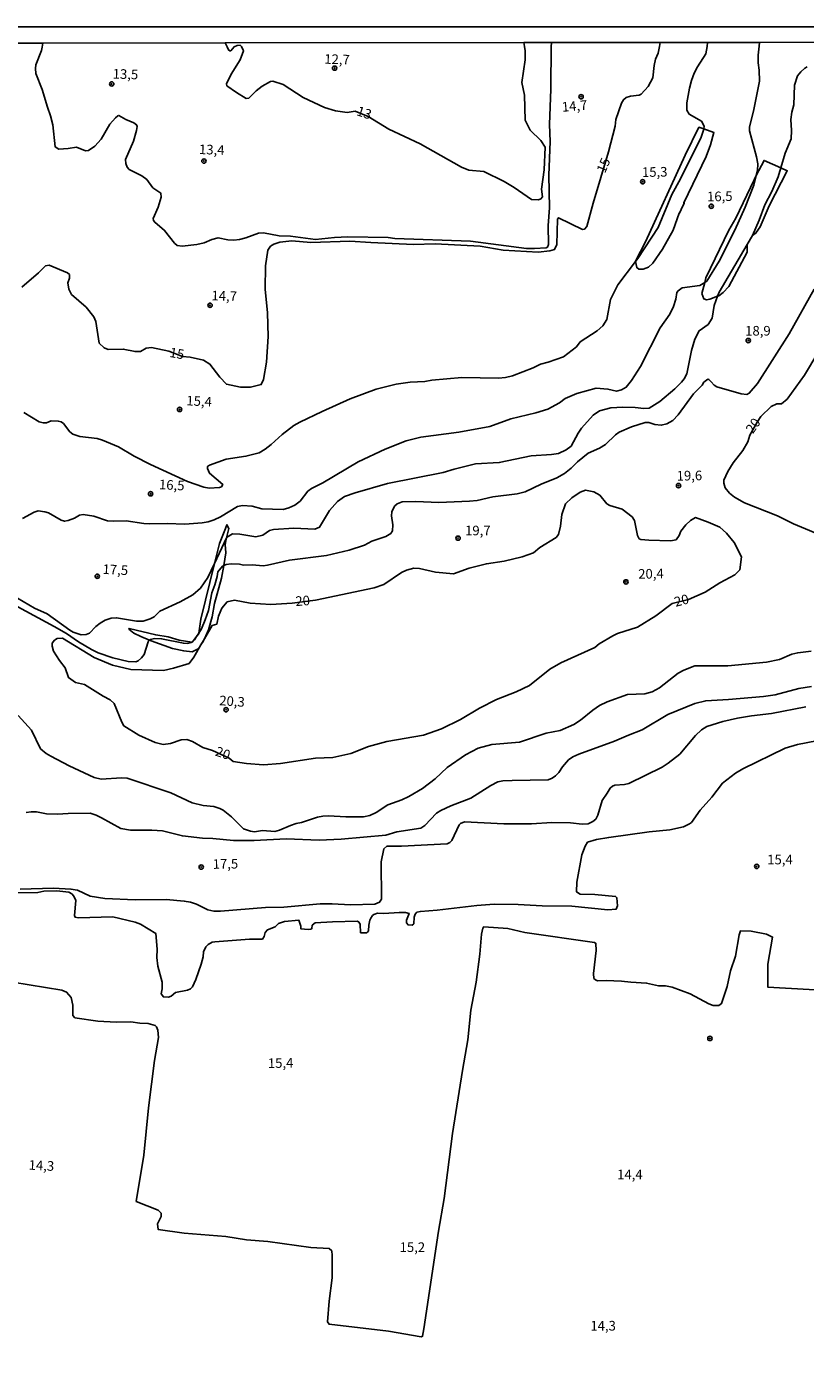
# Model space of a CAD drawing. Units: millimetres. Extents: x 185526 to 187943, y 1677057 to 1679835.
# Drawn here: x 187102 to 187304, y 1679485 to 1679835 of the extents above; entities that cross this region are included whole.
import ezdxf
from ezdxf.enums import TextEntityAlignment as Align

# ---------------------------------------------------------------- set-up
doc = ezdxf.new("R2010")
doc.units = ezdxf.units.MM
doc.header["$MEASUREMENT"] = 0
for name, color, linetype in [('IMAGEM', 7, 'Continuous'), ('V-BARRANCO', 6, 'Continuous'), ('V-CORTE', 1, 'Continuous'), ('V-CURVA_DE_NIVEL', 4, 'Continuous'), ('V-CURVA_MESTRA', 1, 'Continuous'), ('V-PONTO_DE_APARELHO', 4, 'Continuous'), ('V-TEXTO_DE_ALTIMETRIA', 7, 'Continuous'), ('X-LIMITE_5000', 6, 'Continuous')]:
    doc.layers.add(name, color=color, linetype=linetype)
picture_1 = doc.add_image_def('image1.jpg', size_in_pixel=(4027, 4626))

# ---------------------------------------------------------------- blocks, each defined once
blk = doc.blocks.new('805')
at = {"color": 0, "linetype": 'ByBlock', "lineweight": -2}
for radius in [0.562, 0.0806]:
    blk.add_circle((0, 0), radius, dxfattribs=at)

msp = doc.modelspace()

# ---------------------------------------------------------------- linework, layer by layer
at = {"layer": 'V-BARRANCO'}
msp.add_lwpolyline([(187133.56, 1679675.7), (187131.32, 1679676.62), (187129.5, 1679677.54), (187128.25, 1679678.57), (187128.3, 1679678.76), (187135.21, 1679677.07), (187138.42, 1679676.57), (187141.34, 1679675.71), (187144.6, 1679675.2), (187144.64, 1679675.19), (187144.73, 1679675.3), (187145.84, 1679676.63), (187146.37, 1679677.27), (187146.41, 1679677.54), (187146.92, 1679681.19), (187150.47, 1679695.6), (187151.76, 1679700.83), (187153.32, 1679704.68), (187153.72, 1679705.68), (187154.23, 1679704.68), (187153.58, 1679702.26), (187153.49, 1679701.91), (187153.28, 1679700.53), (187153.43, 1679698.35), (187152.88, 1679695.06), (187152.33, 1679691.77), (187150.49, 1679685.19), (187149.84, 1679681.8), (187148.93, 1679678.41), (187147.86, 1679676.05), (187147.53, 1679675.33), (187146.95, 1679674.46), (187146.56, 1679673.88), (187146.05, 1679673.33), (187144.66, 1679672.64), (187142.49, 1679672.9), (187139.59, 1679673.55), (187134.07, 1679675.49)], close=True, dxfattribs=at)
at = {"layer": 'V-CORTE'}
for points in [[(187259.88, 1679774.07), (187260.17, 1679772.51), (187260.67, 1679772.11), (187261.82, 1679772.05), (187263.24, 1679772.57), (187264.37, 1679773.68), (187266.83, 1679777.24), (187269.58, 1679782.22), (187271.18, 1679786.66), (187271.26, 1679786.62), (187271.73, 1679787.62), (187272.49, 1679789.27), (187272.39, 1679789.31), (187278.2, 1679801.32), (187279.31, 1679804.36), (187280.19, 1679807.55), (187277.55, 1679808.5), (187276.31, 1679808.94), (187272.76, 1679801.66), (187262.46, 1679779.19), (187259.86, 1679774.18)], [(187290.21, 1679780.83), (187291.19, 1679781.5), (187291.22, 1679781.57), (187292.25, 1679783.06), (187294.57, 1679788.54), (187299.26, 1679797.67), (187297.57, 1679798.42), (187293.25, 1679800.34), (187291.22, 1679796.45), (187290.62, 1679795.31), (187285.87, 1679785.34), (187284.1, 1679782.19), (187278.1, 1679769.8), (187277.81, 1679768.63), (187277.08, 1679765.73), (187277.56, 1679764.4), (187278.25, 1679764.14), (187279.16, 1679764.27), (187281.16, 1679765.03), (187281.49, 1679765.15), (187282.6, 1679765.98), (187284.08, 1679767.59), (187288.87, 1679776.46), (187288.82, 1679778.46)]]:
    msp.add_lwpolyline(points, close=True, dxfattribs=at)
at = {"layer": 'V-CURVA_DE_NIVEL'}
for points in [[(187100.65, 1679707.32), (187103.65, 1679708.95), (187104.65, 1679709.27), (187106.45, 1679709.07), (187107.33, 1679708.74), (187110.63, 1679706.89), (187111.56, 1679706.61), (187112.46, 1679706.79), (187114.11, 1679707.43), (187115.45, 1679708.16), (187116.41, 1679708.34), (187119.12, 1679707.92), (187122.7, 1679706.74), (187124.33, 1679706.6), (187127.57, 1679706.72), (187132.17, 1679705.99), (187133.69, 1679705.9), (187138.23, 1679706.05), (187142.74, 1679705.86), (187147.3, 1679706.2), (187148.86, 1679706.46), (187150.42, 1679706.94), (187152.01, 1679707.71), (187156.49, 1679710.42), (187157.76, 1679710.69), (187160.28, 1679710.52), (187162.81, 1679709.85), (187168.32, 1679709.68), (187169.8, 1679710.07), (187171.34, 1679710.75), (187172.7, 1679711.84), (187174.74, 1679714.4), (187175.69, 1679715.1), (187178.66, 1679716.55), (187187.82, 1679722.05), (187194.81, 1679725.34), (187200.26, 1679727.48), (187204.06, 1679728.42), (187213.92, 1679729.72), (187221.96, 1679731.2), (187227.42, 1679733.23), (187233.94, 1679734.73), (187237.09, 1679735.73), (187240.11, 1679737.34), (187241.6, 1679738.45), (187244.58, 1679739.79), (187249.59, 1679741.15), (187252.68, 1679740.93), (187254.9, 1679740.42), (187256.21, 1679740.72), (187257.44, 1679741.39), (187258.8, 1679743.17), (187261.12, 1679746.84), (187266.25, 1679756.81), (187268.74, 1679760.37), (187269.72, 1679762.35), (187270.29, 1679764.25), (187270.6, 1679765.98), (187270.9, 1679766.47), (187271.94, 1679767.22), (187276.58, 1679767.8), (187277.81, 1679768.63), (187278.33, 1679768.98), (187281.57, 1679774.16), (187285.62, 1679782.2), (187288.32, 1679788.15), (187290.55, 1679793.94), (187291.22, 1679796.45), (187291.55, 1679797.71), (187291.65, 1679799.45), (187291.3, 1679801.28), (187289.49, 1679808.04), (187289.46, 1679809.05), (187290.49, 1679813.17), (187292.01, 1679820.92), (187291.94, 1679823.77), (187291.67, 1679825.7), (187291.69, 1679827.66), (187291.95, 1679829.99), (187292.06, 1679831)], [(187100.98, 1679734.82), (187104.94, 1679732.46), (187106.01, 1679732.17), (187106.82, 1679732.13), (187108.09, 1679732.68), (187109.9, 1679732.6), (187110.69, 1679732.4), (187111.3, 1679731.98), (187112.95, 1679729.85), (187113.69, 1679729.18), (187115.54, 1679728.6), (187119.97, 1679728.07), (187121.41, 1679727.67), (187125.54, 1679725.89), (187129.6, 1679723.52), (187133.84, 1679721.34), (187143.49, 1679716.93), (187147.7, 1679715.49), (187149.08, 1679715.22), (187151.82, 1679715.34), (187152.29, 1679715.55), (187152.68, 1679716.11), (187149.21, 1679719.08), (187148.71, 1679720.3), (187148.7, 1679720.84), (187149.2, 1679721.2), (187153.55, 1679722.7), (187158.63, 1679723.47), (187162.07, 1679724.39), (187163.68, 1679725.35), (187165.19, 1679726.49), (187168.05, 1679729.12), (187171.12, 1679731.44), (187172.64, 1679732.32), (187178.45, 1679735.09), (187185.74, 1679738.38), (187192.52, 1679740.95), (187197.71, 1679742.17), (187201.35, 1679742.77), (187205.08, 1679742.93), (187206.96, 1679743.27), (187214.7, 1679743.96), (187224.28, 1679743.79), (187226.07, 1679743.95), (187227.86, 1679744.34), (187233.28, 1679746.46), (187235.13, 1679747.41), (187237.15, 1679747.91), (187241.15, 1679749.31), (187244.48, 1679751.88), (187245.45, 1679753.19), (187249.9, 1679756.06), (187251.32, 1679757.38), (187252.42, 1679759.02), (187253.38, 1679764.18), (187255.24, 1679768.03), (187259.88, 1679774.07), (187260.46, 1679774.82), (187265.74, 1679782.87), (187269.29, 1679791.47), (187271.57, 1679795.59), (187276.92, 1679806.41), (187277.5, 1679808.19), (187277.55, 1679808.5), (187277.67, 1679809.23), (187276.95, 1679810.52), (187273.78, 1679812.38), (187273.13, 1679813.41), (187273.13, 1679815.28), (187273.84, 1679819.12), (187274.36, 1679821.06), (187275.04, 1679822.96), (187275.91, 1679824.64), (187278.14, 1679828.04), (187278.42, 1679829.97), (187278.57, 1679830.98)], [(187238.08, 1679830.94), (187237.94, 1679830.15), (187237.81, 1679818.87), (187237.48, 1679809.68), (187237.67, 1679805.21), (187237.29, 1679796.49), (187237.5, 1679788.01), (187237.15, 1679783.47), (187237.28, 1679778.49), (187236.98, 1679777.8), (187236.63, 1679777.59), (187233.63, 1679777.43), (187231.5, 1679777.49), (187216.96, 1679779.35), (187197.34, 1679780.01), (187195.56, 1679780.3), (187185.1, 1679780.48), (187181.67, 1679780.32), (187176.71, 1679779.82), (187170.26, 1679780.66), (187167.25, 1679780.78), (187163.21, 1679781.52), (187161.88, 1679781.43), (187158.62, 1679780.25), (187157.02, 1679779.83), (187155.47, 1679779.64), (187153.99, 1679779.7), (187151.42, 1679780.18), (187149.77, 1679779.78), (187147.83, 1679778.96), (187145.89, 1679778.51), (187142.09, 1679778.09), (187140.75, 1679778.22), (187140.12, 1679778.83), (187137.53, 1679782.17), (187134.97, 1679784.28), (187134.66, 1679784.74), (187134.58, 1679785.26), (187135.82, 1679788.2), (187136.66, 1679790.83), (187136.52, 1679791.85), (187134.49, 1679793.23), (187132.92, 1679795.37), (187131.64, 1679796.3), (187128.33, 1679797.96), (187127.81, 1679798.54), (187127.44, 1679799.55), (187127.38, 1679800.61), (187129.46, 1679805.3), (187130.2, 1679808.13), (187130.36, 1679809.16), (187130.22, 1679809.61), (187129.52, 1679810.14), (187127.47, 1679810.98), (187125.68, 1679812.02), (187125.37, 1679811.93), (187124.78, 1679811.36), (187123.34, 1679809.71), (187121.05, 1679805.82), (187119.43, 1679804.03), (187117.72, 1679802.88), (187116.97, 1679802.83), (187114.64, 1679803.77), (187112.47, 1679803.4), (187110.04, 1679803.23), (187109.11, 1679803.83), (187108.47, 1679809.57), (187107.93, 1679811.96), (187107.07, 1679814.13), (187105.7, 1679818.74), (187104.09, 1679822.94), (187103.95, 1679824.19), (187104.07, 1679825.17), (187105.58, 1679828.87), (187105.75, 1679829.78), (187105.93, 1679830.78)], [(187153.29, 1679830.84), (187153.74, 1679829.83), (187154.08, 1679829.06), (187154.43, 1679828.77), (187154.7, 1679828.77), (187155.56, 1679829.8), (187156.4, 1679830.22), (187157.11, 1679830.28), (187157.53, 1679829.96), (187157.98, 1679828.78), (187157.14, 1679826.49), (187154.78, 1679822.76), (187153.57, 1679820.21), (187153.67, 1679819.72), (187156.18, 1679817.96), (187158.72, 1679816.42), (187159.39, 1679816.52), (187161.34, 1679818.41), (187162.87, 1679819.59), (187165.04, 1679820.83), (187165.65, 1679820.91), (187168.36, 1679820.04), (187173.56, 1679816.69), (187179.02, 1679814.1), (187181.88, 1679813.18), (187184.96, 1679812.82), (187187, 1679813.1), (187190.38, 1679811.71), (187195.76, 1679808.48), (187203.89, 1679804.65), (187214.66, 1679798.58), (187216.56, 1679797.78), (187220.43, 1679797.48), (187225.71, 1679794.87), (187228.32, 1679793.33), (187232.85, 1679790.21), (187234.64, 1679790.12), (187235.26, 1679790.37), (187235.7, 1679790.84), (187235.46, 1679792.83), (187236.12, 1679797.88), (187236.34, 1679803.81), (187235.21, 1679805.49), (187232.52, 1679808.21), (187231.14, 1679810.83), (187230.97, 1679817.29), (187230.33, 1679820.58), (187231.15, 1679826.46), (187231.22, 1679828.79), (187231, 1679829.92), (187230.81, 1679830.93)], [(187304.45, 1679824.62), (187303.83, 1679824.32), (187302.8, 1679823.39), (187301.94, 1679822.29), (187301.15, 1679819.88), (187300.93, 1679814.81), (187300.44, 1679812.85), (187300.19, 1679810.99), (187300.39, 1679808.09), (187300.27, 1679805.96), (187298.74, 1679802.26), (187297.57, 1679798.42), (187296.87, 1679796.11), (187295.29, 1679792.28), (187293.44, 1679788.8), (187291.96, 1679784.83), (187290.21, 1679780.83), (187288.82, 1679778.46), (187281.59, 1679766.14), (187281.16, 1679765.03), (187280.26, 1679762.68), (187279.74, 1679759.35), (187278.69, 1679757.69), (187276.37, 1679756.09), (187275.26, 1679753.86), (187274.42, 1679750.98), (187273.17, 1679744.85), (187272.48, 1679743.55), (187271.81, 1679742.69), (187270.09, 1679741.03), (187266.14, 1679737.67), (187263.41, 1679735.98), (187261.98, 1679735.87), (187259.71, 1679736.14), (187256.56, 1679736.25), (187253.41, 1679736.02), (187250.48, 1679735.29), (187248.8, 1679734.12), (187245.85, 1679730.81), (187244.91, 1679729.44), (187243.09, 1679726.13), (187241.81, 1679725.15), (187239.86, 1679724.18), (187238.02, 1679723.91), (187232.72, 1679723.56), (187224.44, 1679721.85), (187218.31, 1679721.5), (187212.7, 1679720.14), (187209.87, 1679719.27), (187195.44, 1679716.43), (187187.05, 1679714.01), (187184.29, 1679712.99), (187182.42, 1679711.75), (187180.4, 1679709.4), (187177.76, 1679705.08), (187176.51, 1679704.57), (187171.06, 1679704.82), (187165.81, 1679704.45), (187164.73, 1679704.17), (187163.03, 1679703.01), (187161.18, 1679702.58), (187157.04, 1679703.24), (187155.14, 1679703.33), (187153.64, 1679702.38), (187153.58, 1679702.26), (187150.47, 1679695.6), (187148.79, 1679692), (187146.84, 1679689.21), (187144.85, 1679687.46), (187141.6, 1679685.7), (187136.25, 1679683.26), (187134.8, 1679681.72), (187133.81, 1679681.2), (187131.94, 1679680.64), (187130.24, 1679680.6), (187125.04, 1679681.53), (187123.66, 1679681.39), (187122.08, 1679680.89), (187120.78, 1679680.12), (187119.65, 1679679.25), (187118.05, 1679677.55), (187117.19, 1679677.19), (187115.88, 1679677.07), (187113.74, 1679677.82), (187112.9, 1679678.29), (187107.01, 1679682.52), (187103.76, 1679684.03), (187097.84, 1679687.45)], [(187306.22, 1679766.9), (187299.73, 1679755.27), (187291.49, 1679742.38), (187289.37, 1679739.86), (187288.72, 1679739.56), (187287.25, 1679739.73), (187280.97, 1679741.52), (187280.24, 1679741.96), (187279.5, 1679742.85), (187278.88, 1679743.42), (187278.61, 1679743.48), (187277.62, 1679742.7), (187277.14, 1679741.93), (187274.87, 1679739.7), (187270.96, 1679734.22), (187269.51, 1679732.81), (187267.99, 1679731.94), (187266.51, 1679731.53), (187264.82, 1679731.7), (187263.34, 1679732.21), (187262.35, 1679732.27), (187258.82, 1679731.09), (187255.63, 1679729.72), (187254.64, 1679729.06), (187252.03, 1679726.53), (187250.52, 1679725.6), (187247.51, 1679724.26), (187244.76, 1679722.05), (187243.12, 1679720.38), (187241.37, 1679718.97), (187239.44, 1679717.87), (187235.35, 1679716.22), (187231.17, 1679714.25), (187229.06, 1679713.7), (187222.74, 1679712.91), (187218.68, 1679712.02), (187216.69, 1679711.79), (187208.73, 1679711.43), (187202.78, 1679711.73), (187199.26, 1679711.66), (187197.92, 1679711.11), (187197.23, 1679710.47), (187196.52, 1679709.05), (187196.44, 1679707.97), (187196.84, 1679705.66), (187196.75, 1679704.12), (187196.28, 1679703.37), (187194.97, 1679702.59), (187191.33, 1679701.38), (187189.42, 1679700.41), (187185.45, 1679699.1), (187179.61, 1679697.72), (187169.98, 1679696.46), (187164.25, 1679695.18), (187163.09, 1679695.02), (187160.24, 1679695.23), (187158.04, 1679695.2), (187156.95, 1679695.43), (187154.8, 1679695.5), (187153.55, 1679695.35), (187152.88, 1679695.06), (187152.57, 1679694.93), (187151.31, 1679693.44), (187151.16, 1679692.2), (187150.61, 1679690.06), (187149.82, 1679688.03), (187148.9, 1679683.39), (187148.08, 1679680.99), (187147.09, 1679678.62), (187146.41, 1679677.54), (187145.84, 1679676.63), (187145.29, 1679675.76), (187144.73, 1679675.3), (187144.6, 1679675.2), (187144.5, 1679675.11), (187143.46, 1679674.84), (187142.4, 1679674.92), (187136.74, 1679676.06), (187134.86, 1679676.1), (187133.87, 1679675.89), (187133.56, 1679675.7), (187133.47, 1679675.65), (187133.24, 1679675.27), (187132.19, 1679672), (187131.51, 1679671.07), (187130.69, 1679670.33), (187130.08, 1679670.07), (187128.03, 1679670.19), (187124.04, 1679671.09), (187120.24, 1679672.45), (187118.52, 1679673.26), (187115.2, 1679675.23), (187112.04, 1679677.39), (187108.88, 1679679.24), (187099.43, 1679684.32)], [(187099.46, 1679656.09), (187102.91, 1679652.29), (187105.3, 1679647.48), (187106.75, 1679646.3), (187108.01, 1679645.55), (187112.78, 1679643.07), (187119.19, 1679640.03), (187121.03, 1679639.61), (187126.32, 1679639.91), (187127.82, 1679639.83), (187139.18, 1679636), (187144.69, 1679633.45), (187147.53, 1679632.77), (187150.31, 1679632.51), (187151.89, 1679631.94), (187152.78, 1679631.5), (187154.94, 1679629.79), (187158.04, 1679626.72), (187159.84, 1679626.07), (187160.84, 1679625.92), (187162.92, 1679626.26), (187166.2, 1679626.03), (187167.4, 1679626.32), (187170.24, 1679627.59), (187171.66, 1679628.05), (187173.12, 1679628.31), (187177.24, 1679629.75), (187178.65, 1679629.97), (187180.09, 1679630.05), (187184.63, 1679629.8), (187189.15, 1679629.79), (187190.81, 1679630.12), (187192.46, 1679630.9), (187195.48, 1679632.95), (187199.16, 1679634.22), (187200.99, 1679635.09), (187204.52, 1679637.17), (187207.84, 1679639.72), (187210.9, 1679642.58), (187215.64, 1679645.92), (187218.96, 1679647.64), (187222.53, 1679648.6), (187229.67, 1679649.18), (187236.67, 1679651.5), (187240.25, 1679652.25), (187243.8, 1679653.79), (187245.52, 1679654.91), (187248.73, 1679657.51), (187250.51, 1679658.69), (187252.5, 1679659.71), (187257.75, 1679661.56), (187262.28, 1679661.74), (187264.17, 1679662.25), (187266.04, 1679663.32), (187270.92, 1679667.1), (187272.39, 1679667.93), (187275.27, 1679669.06), (187283.83, 1679668.99), (187293.87, 1679670.01), (187297.2, 1679670.72), (187300.43, 1679672.1), (187301.99, 1679672.45), (187305.43, 1679672.81)], [(187101.57, 1679630.89), (187102.9, 1679631.14), (187104.21, 1679631.08), (187106.89, 1679630.61), (187109.67, 1679630.52), (187112.45, 1679630.7), (187118.22, 1679630.75), (187119.72, 1679630.25), (187121.13, 1679629.56), (187126.18, 1679626.78), (187128.67, 1679626.32), (187134.23, 1679626.3), (187136.96, 1679626.14), (187142.14, 1679624.84), (187147.41, 1679624.23), (187150.07, 1679624.14), (187155.45, 1679623.63), (187160.83, 1679623.63), (187169.07, 1679624.09), (187177.65, 1679623.71), (187183.37, 1679623.99), (187194.96, 1679625.07), (187197.87, 1679625.87), (187204.05, 1679626.9), (187205.13, 1679627.53), (187208.19, 1679630.74), (187209.25, 1679631.45), (187211.84, 1679632.64), (187217.07, 1679634.63), (187222.29, 1679637.95), (187224.09, 1679638.9), (187225.37, 1679639.12), (187227.78, 1679639.23), (187237.13, 1679639.41), (187238.21, 1679639.85), (187239.1, 1679640.45), (187239.96, 1679641.29), (187240.87, 1679642.82), (187242.4, 1679644.6), (187243.56, 1679645.37), (187245.14, 1679646.12), (187254.41, 1679649.42), (187257.98, 1679651.03), (187261.53, 1679652.37), (187268.25, 1679656.35), (187275.24, 1679659.23), (187278.07, 1679659.98), (187284.03, 1679660.3), (187293.08, 1679661.08), (187296.11, 1679661.54), (187302.27, 1679663.12), (187305.55, 1679663.65)], [(187304.04, 1679658.42), (187295.18, 1679656.69), (187289.96, 1679656.08), (187286.35, 1679655.48), (187282.48, 1679654.59), (187278.35, 1679653.25), (187276.97, 1679652.41), (187275.43, 1679650.92), (187271.33, 1679646.1), (187268.34, 1679643.74), (187266.77, 1679642.72), (187258.15, 1679638.47), (187256.95, 1679638.2), (187254.48, 1679638.05), (187253.87, 1679637.81), (187253.24, 1679637.27), (187252.51, 1679635.92), (187251.14, 1679634.02), (187250.04, 1679630.25), (187249.53, 1679629.22), (187248.78, 1679628.58), (187247.52, 1679628), (187245.98, 1679627.93), (187242.96, 1679628.23), (187238.13, 1679628.35), (187232.81, 1679627.97), (187225.6, 1679627.95), (187215.41, 1679628.48), (187214.4, 1679628.08), (187214.02, 1679627.7), (187212.15, 1679623.63), (187211.64, 1679623.15), (187210.9, 1679622.77), (187199.08, 1679622.18), (187195.22, 1679622.17), (187194.48, 1679621.53), (187193.77, 1679618.11), (187193.86, 1679608.39), (187193.38, 1679607.64), (187192.15, 1679607.13), (187185.78, 1679606.91), (187181.05, 1679607.19), (187177.91, 1679607.17), (187168.49, 1679606.34), (187163.77, 1679606.22), (187152.04, 1679605.29), (187150.27, 1679605.3), (187148.72, 1679605.64), (187145.84, 1679607.11), (187144.22, 1679607.65), (187142.65, 1679607.92), (187137.95, 1679608.31), (187129.91, 1679608.25), (187121.99, 1679608.58), (187118.19, 1679609.21), (187114.87, 1679610.73), (187113.19, 1679611.03), (187108.69, 1679611.27), (187100.05, 1679610.98)], [(187084.03, 1679610.06), (187104.57, 1679610.13), (187106.19, 1679610.47), (187109.5, 1679610.54), (187112.66, 1679610.23), (187113.39, 1679609.83), (187113.92, 1679609.2), (187114.44, 1679608.04), (187114.11, 1679604.21), (187114.28, 1679603.7), (187115.09, 1679603.53), (187124.04, 1679603.84), (187129.88, 1679602.42), (187131.25, 1679601.93), (187135.24, 1679599.52), (187135.62, 1679595.42), (187135.55, 1679593.22), (187135.78, 1679591.05), (187136.88, 1679586.85), (187136.87, 1679585.13), (187136.67, 1679583.85), (187137.23, 1679583.04), (187138.58, 1679582.95), (187139.2, 1679583.19), (187140.38, 1679584.2), (187143.51, 1679584.76), (187144.21, 1679585.1), (187144.76, 1679585.65), (187145.66, 1679587.58), (187147.01, 1679591.49), (187147.51, 1679593.45), (187147.62, 1679594.69), (187148.21, 1679596.02), (187148.82, 1679596.64), (187149.86, 1679597.22), (187150.58, 1679597.34), (187159.58, 1679598.01), (187162.92, 1679598.03), (187163.35, 1679598.73), (187163.64, 1679599.74), (187164.21, 1679600.42), (187166.25, 1679601.24), (187167.08, 1679602.13), (187168.69, 1679602.62), (187172.37, 1679602.97), (187172.91, 1679601.37), (187172.95, 1679600.67), (187174.78, 1679600.51), (187175.55, 1679600.58), (187175.78, 1679600.78), (187175.88, 1679601.66), (187176.67, 1679602.23), (187181.12, 1679602.56), (187187.64, 1679602.7), (187187.99, 1679602.46), (187188.29, 1679601.92), (187188.44, 1679599.69), (187190.03, 1679599.7), (187190.26, 1679599.82), (187190.45, 1679600.22), (187190.57, 1679601.69), (187190.84, 1679602.92), (187191.13, 1679603.49), (187191.53, 1679604.16), (187191.9, 1679604.46), (187192.79, 1679604.8), (187194.49, 1679604.72), (187198.45, 1679604.96), (187200.07, 1679604.94), (187201.03, 1679604.7), (187200.34, 1679602.96), (187200.34, 1679602.29), (187200.77, 1679601.74), (187201.86, 1679601.7), (187202.29, 1679602.04), (187202.34, 1679603.78), (187202.58, 1679604.49), (187203.07, 1679605.05), (187203.96, 1679605.25), (187208.28, 1679605.58), (187218.64, 1679606.77), (187223.13, 1679607.1), (187229.33, 1679607.05), (187235.57, 1679606.7), (187243.32, 1679606.57), (187252.69, 1679605.67), (187254.86, 1679605.83), (187255.2, 1679606.66), (187255.01, 1679608.77), (187254.68, 1679609.11), (187249.26, 1679609.64), (187245.5, 1679609.71), (187244.55, 1679610.3), (187244.64, 1679612.8), (187245.86, 1679619.89), (187246.78, 1679622.18), (187247.41, 1679623.2), (187249.7, 1679623.9), (187252.88, 1679624.45), (187263.35, 1679625.92), (187268.73, 1679626.4), (187272.31, 1679627.25), (187273.89, 1679627.95), (187274.35, 1679628.34), (187276.67, 1679631.58), (187279.65, 1679634.94), (187282.41, 1679638.52), (187285.82, 1679641.17), (187287.69, 1679642.31), (187298.69, 1679647.66), (187301.94, 1679648.59), (187306.84, 1679649.58)]]:
    msp.add_lwpolyline(points, dxfattribs=at)
at = {"layer": 'V-CURVA_MESTRA'}
for points in [[(187100.46, 1679767.4), (187104.75, 1679771.13), (187106.55, 1679772.91), (187107.51, 1679773.1), (187112.33, 1679771.13), (187112.79, 1679770.67), (187112.83, 1679769.71), (187112.37, 1679768.49), (187112.64, 1679766.92), (187113.37, 1679765.52), (187117.12, 1679762.23), (187119.11, 1679759.72), (187119.65, 1679758.5), (187120.49, 1679752.86), (187121.83, 1679751.67), (187122.83, 1679751.25), (187126.77, 1679751.31), (187129.84, 1679750.68), (187131.29, 1679750.72), (187132.78, 1679751.56), (187134.08, 1679751.73), (187138.6, 1679750.78), (187142.2, 1679749.38), (187144.15, 1679749.19), (187147.67, 1679748.44), (187149.28, 1679747.41), (187151.88, 1679744.06), (187153.57, 1679742.19), (187157.21, 1679741.44), (187159.85, 1679741.44), (187162.65, 1679742.11), (187163.22, 1679743.41), (187163.95, 1679747.92), (187164.41, 1679754.56), (187164.22, 1679760.78), (187163.61, 1679766.88), (187163.76, 1679772.98), (187164.3, 1679777.02), (187165.02, 1679778.05), (187165.87, 1679778.58), (187167.48, 1679779.1), (187170.58, 1679779.48), (187175.48, 1679779), (187185.63, 1679779.39), (187191.07, 1679778.99), (187202.14, 1679778.53), (187207.81, 1679778.7), (187219.53, 1679778.04), (187225.5, 1679776.99), (187234.57, 1679776.53), (187237.63, 1679776.86), (187238.82, 1679777.16), (187239.43, 1679778.52), (187239.55, 1679785.08), (187239.82, 1679785.46), (187246.06, 1679782.4), (187246.6, 1679782.5), (187247.17, 1679783.18), (187248.82, 1679789.27), (187252.84, 1679802.55), (187254.52, 1679809.19), (187254.71, 1679810.93), (187256.24, 1679815.25), (187256.74, 1679816.11), (187257.39, 1679816.65), (187258.58, 1679817.03), (187260.8, 1679817.26), (187261.34, 1679817.55), (187263.17, 1679819.54), (187264.32, 1679821.75), (187264.67, 1679825.01), (187265.05, 1679826.6), (187265.74, 1679828.17), (187266.09, 1679829.96), (187266.28, 1679830.97)], [(187309.82, 1679702.21), (187300.86, 1679705.95), (187296.69, 1679708.02), (187288.15, 1679711.34), (187285.56, 1679712.86), (187284.29, 1679713.87), (187283.13, 1679715.28), (187282.78, 1679716.51), (187282.78, 1679717.25), (187283.79, 1679719.49), (187285.22, 1679721.79), (187287.69, 1679724.95), (187289.04, 1679727.21), (187289.51, 1679728.95), (187291.47, 1679732.37), (187292.36, 1679733.79), (187295.1, 1679736.42), (187296.53, 1679737.06), (187297.77, 1679737.13), (187299.23, 1679738.33), (187303.71, 1679744.56), (187307.19, 1679750.33)], [(187146.95, 1679674.46), (187145.14, 1679671.3), (187143.88, 1679669.6), (187139.82, 1679668.41), (187137.25, 1679667.86), (187128.75, 1679668.11), (187123.96, 1679669.24), (187119.25, 1679671.21), (187111.01, 1679676.18), (187109.63, 1679676.16), (187108.9, 1679675.66), (187108.33, 1679674.94), (187108.29, 1679674.13), (187108.64, 1679672.83), (187110.24, 1679670.38), (187111.73, 1679668.49), (187112.58, 1679665.96), (187114.41, 1679664.74), (187116.75, 1679664.22), (187121.57, 1679661.18), (187123.37, 1679660.23), (187124.44, 1679659.22), (187126.43, 1679654.4), (187126.97, 1679653.42), (187130.83, 1679651.01), (187135.04, 1679649.08), (187137.18, 1679648.56), (187139.1, 1679648.83), (187141.82, 1679649.81), (187143.27, 1679649.92), (187144.76, 1679649.4), (187147.44, 1679647.84), (187149.93, 1679647.06), (187154.29, 1679645.03), (187155.32, 1679644.21), (187158.81, 1679643.63), (187163.18, 1679643.3), (187167.66, 1679643.7), (187176.7, 1679645.04), (187181.26, 1679645.25), (187185.86, 1679646.26), (187190.49, 1679648.12), (187195.24, 1679649.36), (187204.74, 1679651), (187209.49, 1679652.63), (187214.39, 1679655.06), (187219.29, 1679658.02), (187223.73, 1679660.33), (187228.82, 1679662.26), (187232.3, 1679663.92), (187237.63, 1679668.15), (187240.46, 1679669.85), (187249.27, 1679673.79), (187250.38, 1679674.71), (187253.94, 1679676.87), (187255.2, 1679677.41), (187260.33, 1679679.07), (187265.15, 1679682.03), (187269.32, 1679685.19), (187273.57, 1679686.28), (187277.94, 1679688.14), (187281.77, 1679690.61), (187285.6, 1679692.69), (187286.9, 1679693.97), (187287.36, 1679697.38), (187285.49, 1679701.11), (187283.46, 1679703.52), (187281.78, 1679705.07), (187278.75, 1679706.37), (187275.42, 1679707.54), (187274.15, 1679706.81), (187272.89, 1679705.64), (187271.62, 1679704), (187271.16, 1679702.85), (187270.4, 1679701.74), (187268.95, 1679701.52), (187263.32, 1679701.64), (187261.25, 1679701.81), (187260.83, 1679702.04), (187260.33, 1679702.88), (187259.57, 1679706.82), (187258.95, 1679707.78), (187256.35, 1679709.75), (187253.13, 1679710.65), (187252.41, 1679711.14), (187250.61, 1679713.36), (187249, 1679714.26), (187246.86, 1679714.64), (187245.48, 1679714.14), (187243.26, 1679712.67), (187241.69, 1679711.1), (187240.73, 1679708.33), (187240.35, 1679705.34), (187239.81, 1679703.14), (187239.24, 1679702.41)], [(187239.24, 1679702.41), (187234.99, 1679699.8), (187233.38, 1679698.38), (187230.39, 1679697.35), (187225.72, 1679696.26), (187221.12, 1679695.55), (187216.64, 1679694.38), (187212.54, 1679692.95), (187207.87, 1679693.39), (187203.7, 1679694.29), (187202.28, 1679694.39), (187200.33, 1679693.85), (187199.07, 1679693.28), (187194.51, 1679690.12), (187191.94, 1679689.26), (187176.7, 1679686.12), (187170.69, 1679685.34), (187165.1, 1679684.94), (187159.74, 1679685.34), (187155.64, 1679686.05), (187153.76, 1679685.65), (187152.39, 1679684), (187151.54, 1679681.94), (187151.08, 1679679.86), (187149.86, 1679679.55), (187147.86, 1679676.05)], [(187147.86, 1679676.05), (187146.95, 1679674.46)], [(187311.11, 1679584.63), (187294.18, 1679585.57), (187294.22, 1679591.56), (187295.45, 1679598.58), (187293.88, 1679599.29), (187289.9, 1679600.09), (187287.14, 1679600.19), (187286.8, 1679599.15), (187285.8, 1679593.64), (187284.5, 1679589.83), (187283.69, 1679585.7), (187282.2, 1679581.28), (187281.51, 1679580.75), (187280.05, 1679580.75), (187278.9, 1679581.21), (187274, 1679583.83), (187269.37, 1679585.53), (187267.65, 1679585.89), (187265.85, 1679585.93), (187262.71, 1679586.63), (187258.62, 1679586.81), (187256.24, 1679587.12), (187252.18, 1679587.29), (187249.96, 1679587.19), (187249.42, 1679587.46), (187249, 1679587.81), (187248.89, 1679589.11), (187249.58, 1679595.04), (187249.54, 1679596.93), (187249.2, 1679597.2), (187231.06, 1679599.79), (187226.66, 1679600.8), (187220.42, 1679601.19), (187220.19, 1679600.92), (187219.81, 1679599.35), (187219.39, 1679594.11), (187218.43, 1679586.86), (187217.09, 1679579.61), (187216.29, 1679571.83), (187214.87, 1679563.89), (187212.27, 1679547.51), (187210.16, 1679530.64), (187208.67, 1679522.17), (187204.89, 1679496.76), (187204.55, 1679494.87), (187204.16, 1679494.75), (187195.66, 1679496.19), (187180.27, 1679497.97), (187179.88, 1679498.62), (187180.31, 1679504.01), (187181.08, 1679510), (187181.08, 1679515.83), (187180.93, 1679517.04), (187180.28, 1679517.69), (187175.53, 1679517.95), (187164.35, 1679519.51), (187158.8, 1679519.95), (187153.4, 1679520.81), (187142.64, 1679521.61), (187135.83, 1679522.64), (187135.71, 1679524.06), (187136.63, 1679526.01), (187136.63, 1679526.81), (187135.87, 1679527.58), (187130.16, 1679529.89), (187132.12, 1679541.94), (187133.34, 1679554.22), (187134.88, 1679566.5), (187135.91, 1679572.45), (187135.76, 1679574.42), (187135.45, 1679575.22), (187135.11, 1679575.61), (187133.23, 1679576.1), (187131.05, 1679576.18), (187128.75, 1679576.54), (187124.96, 1679576.47), (187120.17, 1679576.72), (187114.23, 1679577.56), (187113.73, 1679578.21), (187113.73, 1679580.89), (187113.27, 1679582.91), (187112.08, 1679584.27), (187110.82, 1679584.8), (187098.07, 1679586.83)]]:
    msp.add_lwpolyline(points, dxfattribs=at)
at = {"layer": 'X-LIMITE_5000'}
msp.add_lwpolyline([(187098.65, 1679830.77), (187105.93, 1679830.78), (187153.29, 1679830.84), (187230.81, 1679830.93), (187238.08, 1679830.94), (187266.28, 1679830.97), (187278.57, 1679830.98), (187292.06, 1679831), (187335.46, 1679831.05), (187362.12, 1679831.08), (187391.78, 1679831.11), (187397.23, 1679831.11), (187403.34, 1679831.12), (187411.84, 1679831.13), (187439.33, 1679831.16), (187456.24, 1679831.18), (187501.45, 1679831.23), (187524.06, 1679831.26), (187571.6, 1679831.31)], dxfattribs=at)

# ---------------------------------------------------------------- block references
at = {"layer": 'V-PONTO_DE_APARELHO', "xscale": 0.999998301267624, "yscale": 0.999998301267624, "zscale": 0.999998301267624}
for p in [(187181.68, 1679824.3), (187123.78, 1679820.19), (187245.72, 1679816.89), (187147.74, 1679800.17), (187261.7, 1679794.79), (187279.51, 1679788.43), (187149.33, 1679762.7), (187141.42, 1679735.63), (187133.9, 1679713.72)]:
    msp.add_blockref('805', p, dxfattribs=at)
at = {"layer": 'V-PONTO_DE_APARELHO', "xscale": 0.9999962701828129, "yscale": 0.999996270182813, "zscale": 0.999996270182813, "rotation": 0.537675488336105}
for p in [(187289.12, 1679753.55), (187271.01, 1679715.86), (187213.75, 1679702.2), (187120.05, 1679692.29), (187257.34, 1679690.85), (187153.49, 1679657.62), (187147.03, 1679616.76), (187291.33, 1679616.91), (187279.15, 1679572.22)]:
    msp.add_blockref('805', p, dxfattribs=at)

# ---------------------------------------------------------------- texts
at = {"layer": 'V-TEXTO_DE_ALTIMETRIA'}
for s, rotation, p in [('12,7', 358, (187182.32, 1679826.6)), ('13,5', 358, (187127.36, 1679822.75)), ('14,7', 5, (187244.01, 1679814.48)), ('13', 342, (187189.39, 1679812.72)), ('13,4', 358, (187149.78, 1679803.13)), ('15', 67, (187251.51, 1679799.07)), ('15,3', 1, (187264.83, 1679797.34)), ('16,5', 1, (187281.73, 1679791)), ('14,7', 358, (187153.02, 1679765.13)), ('15', 350, (187140.74, 1679750.2)), ('15,4', 357, (187146.5, 1679737.8)), ('20', 55, (187290.38, 1679731.44)), ('19,6', 1, (187273.84, 1679718.45)), ('16,5', 357, (187139.39, 1679716.01)), ('17,5', 357, (187124.74, 1679694)), ('20,4', 1, (187263.85, 1679692.96)), ('20', 4, (187173.39, 1679685.93)), ('20', 15, (187271.78, 1679686.04)), ('20,3', 356, (187155.04, 1679659.84)), ('20', 341, (187152.68, 1679646.35)), ('17,5', 1, (187153.32, 1679617.59)), ('15,4', 1, (187167.66, 1679565.85)), ('14,3', 357, (187105.54, 1679539.23))]:
    msp.add_text(s, height=2.5, rotation=rotation, dxfattribs=at).set_placement(p, align=Align.MIDDLE_CENTER)
for s, p in [('18,9', (187291.64, 1679756.08)), ('19,7', (187218.89, 1679704.19)), ('15,4', (187297.37, 1679618.71)), ('14,4', (187258.38, 1679536.88)), ('15,2', (187201.88, 1679518.01)), ('14,3', (187251.43, 1679497.6))]:
    msp.add_text(s, height=2.5, dxfattribs=at).set_placement(p, align=Align.MIDDLE_CENTER)

# ---------------------------------------------------------------- referenced raster images: frames only (the image files are external)
at = {"layer": 'IMAGEM'}
image = msp.add_image(picture_1, insert=(185525.58, 1677057.45), size_in_units=(2417.91, 2777.57), dxfattribs=at)
image.dxf.flags = 7

doc.saveas('drawing.dxf')
